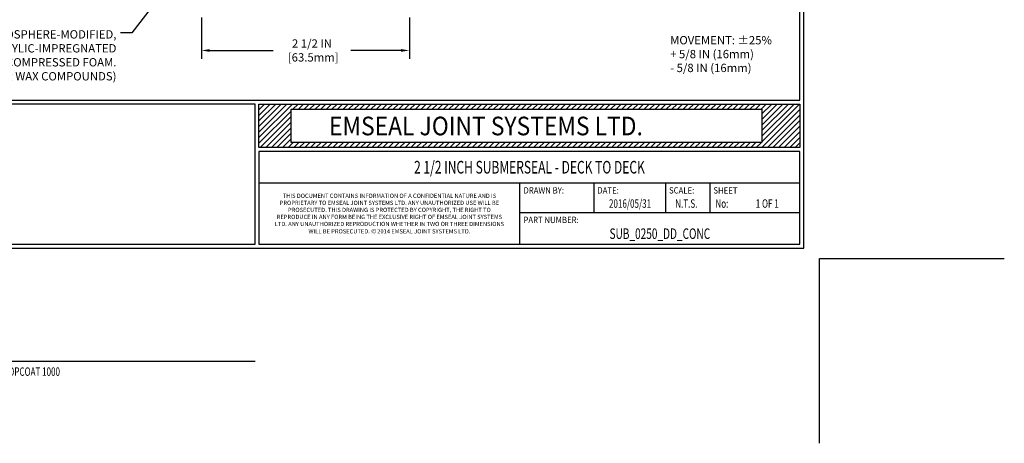
# Model space of a CAD drawing. Extents: x -781 to 2303, y 568 to 5603.
# Drawn here: x -775 to -763, y 5588 to 5593 of the extents above; entities that cross this region are included whole.
import ezdxf
from ezdxf.enums import TextEntityAlignment as Align

# ---------------------------------------------------------------- set-up
doc = ezdxf.new("R2010")
doc.units = 0
doc.header["$LTSCALE"] = 3
doc.header["$MEASUREMENT"] = 0
doc.layers.get('0').update_dxf_attribs({"linetype": 'CONTINUOUS'})
doc.layers.get('DEFPOINTS').update_dxf_attribs({"linetype": 'CONTINUOUS'})
for name, color, linetype, lineweight in [('DIMS', 2, 'CONTINUOUS', 25), ('TBLOCK-T1', 7, 'CONTINUOUS', 15), ('TBLOCK-T2', 7, 'CONTINUOUS', 18), ('TBLOCK-T3', 241, 'CONTINUOUS', 20), ('TBLOCK-T5', 111, 'CONTINUOUS', 30), ('TEXT - 4', 241, 'CONTINUOUS', 25)]:
    doc.layers.add(name, color=color, linetype=linetype, lineweight=lineweight)
doc.styles.add('ROMANC', font='ROMANC.shx', dxfattribs={"width": 0.7, "height": 3.2})
doc.styles.add('ROMANS', font='romans', dxfattribs={"width": 0.9})
doc.styles.add('ROMANT', font='ROMANT.shx', dxfattribs={"width": 0.9, "height": 6.3})
doc.dimstyles.get("Standard").update_dxf_attribs({"dimtxt": 4, "dimasz": 4, "dimexe": 2, "dimexo": 2, "dimgap": 1, "dimtad": 0, "dimzin": 0, "dimdsep": 46, "dimtxsty": 'Standard', "dimcen": 0.09, "dimclrd": 256, "dimclre": 256, "dimclrt": 256, "dimadec": 0, "dimazin": 0, "dimtfac": 1, "dimtofl": 0, "dimtmove": 0, "dimatfit": 3, "dimfxl": 1, "dimtolj": 1, "dimtzin": 0, "dimlwd": -1, "dimlwe": -1, "dimarcsym": 0})

# ---------------------------------------------------------------- blocks, each defined once
blk = doc.blocks.new('*X0')
at = {"color": 0}
for p, q in [((136.2953634486256, 33.05777339538972), (144.7934555909235, 41.55586553768754)), ((136.2953634486256, 34.47198695776281), (143.3792420285504, 41.55586553768754)), ((136.2953634486256, 35.8862005201359), (141.9650284661773, 41.55586553768754)), ((136.2953634486256, 37.300414082509), (140.5508149038042, 41.55586553768754)), ((136.2953634486256, 38.71462764488209), (139.1366013414311, 41.55586553768754)), ((136.2953634486256, 40.12884120725519), (137.722387779058, 41.55586553768754)), ((136.2953634486256, 41.54305476962828), (136.3081742166849, 41.55586553768754)), ((144.9076691532966, 40.25586553768755), (146.2076691532966, 41.55586553768754)), ((146.3218827156697, 40.25586553768755), (147.6218827156696, 41.55586553768754)), ((147.7360962780428, 40.25586553768755), (149.0360962780427, 41.55586553768754)), ((149.1503098404159, 40.25586553768755), (150.4503098404159, 41.55586553768754)), ((150.564523402789, 40.25586553768755), (151.8645234027889, 41.55586553768754)), ((151.9787369651621, 40.25586553768755), (153.278736965162, 41.55586553768754)), ((153.3929505275352, 40.25586553768755), (154.6929505275351, 41.55586553768754)), ((154.8071640899082, 40.25586553768755), (156.1071640899082, 41.55586553768754)), ((156.2213776522813, 40.25586553768755), (157.5213776522813, 41.55586553768754)), ((157.6355912146545, 40.25586553768755), (158.9355912146544, 41.55586553768754)), ((159.0498047770275, 40.25586553768755), (160.3498047770275, 41.55586553768754)), ((160.4640183394006, 40.25586553768755), (161.7640183394006, 41.55586553768754)), ((161.8782319017737, 40.25586553768755), (163.1782319017737, 41.55586553768754)), ((163.2924454641468, 40.25586553768755), (164.5924454641468, 41.55586553768754)), ((164.7066590265199, 40.25586553768755), (166.0066590265199, 41.55586553768754)), ((166.120872588893, 40.25586553768755), (167.420872588893, 41.55586553768754)), ((167.5350861512661, 40.25586553768755), (168.8350861512661, 41.55586553768754)), ((168.9492997136392, 40.25586553768755), (170.2492997136392, 41.55586553768754)), ((170.3635132760123, 40.25586553768755), (171.6635132760123, 41.55586553768754)), ((171.7777268383854, 40.25586553768755), (173.0777268383854, 41.55586553768754)), ((173.1919404007585, 40.25586553768755), (174.4919404007585, 41.55586553768754)), ((174.6061539631316, 40.25586553768755), (175.9061539631315, 41.55586553768754)), ((176.0203675255047, 40.25586553768755), (177.3203675255047, 41.55586553768754)), ((177.4345810878778, 40.25586553768755), (178.7345810878778, 41.55586553768754)), ((178.8487946502509, 40.25586553768755), (180.1487946502508, 41.55586553768754)), ((180.263008212624, 40.25586553768755), (181.5630082126239, 41.55586553768754)), ((181.6772217749971, 40.25586553768755), (182.977221774997, 41.55586553768754)), ((183.0914353373702, 40.25586553768755), (184.3914353373701, 41.55586553768754)), ((184.5056488997432, 40.25586553768755), (185.8056488997432, 41.55586553768754)), ((185.9198624621164, 40.25586553768755), (187.2198624621163, 41.55586553768754)), ((187.3340760244894, 40.25586553768755), (188.6340760244894, 41.55586553768754)), ((188.7482895868625, 40.25586553768755), (190.0482895868625, 41.55586553768754)), ((190.1625031492356, 40.25586553768755), (191.4625031492356, 41.55586553768754)), ((191.5767167116087, 40.25586553768755), (192.8767167116087, 41.55586553768754)), ((192.9909302739818, 40.25586553768755), (194.2909302739818, 41.55586553768754)), ((194.4051438363549, 40.25586553768755), (195.7051438363549, 41.55586553768754)), ((195.819357398728, 40.25586553768755), (197.119357398728, 41.55586553768754)), ((197.2335709611011, 40.25586553768755), (198.5335709611011, 41.55586553768754)), ((198.6477845234742, 40.25586553768755), (199.9477845234742, 41.55586553768754)), ((200.0619980858473, 40.25586553768755), (201.3619980858473, 41.55586553768754)), ((201.4762116482204, 40.25586553768755), (202.7762116482204, 41.55586553768754)), ((202.8904252105935, 40.25586553768755), (204.1904252105934, 41.55586553768754)), ((204.3046387729666, 40.25586553768755), (205.6046387729666, 41.55586553768754)), ((205.7188523353397, 40.25586553768755), (207.0188523353397, 41.55586553768754)), ((207.1330658977128, 40.25586553768755), (208.4330658977127, 41.55586553768754)), ((208.5472794600859, 40.25586553768755), (209.8472794600858, 41.55586553768754)), ((209.961493022459, 40.25586553768755), (211.2614930224589, 41.55586553768754)), ((211.375706584832, 40.25586553768755), (212.675706584832, 41.55586553768754)), ((212.7899201472052, 40.25586553768755), (214.0899201472051, 41.55586553768754)), ((214.2041337095782, 40.25586553768755), (215.5041337095782, 41.55586553768754)), ((215.6183472719513, 40.25586553768755), (216.9183472719513, 41.55586553768754)), ((217.0325608343244, 40.25586553768755), (218.3325608343244, 41.55586553768754)), ((218.4467743966975, 40.25586553768755), (219.7467743966975, 41.55586553768754)), ((219.8609879590706, 40.25586553768755), (221.1609879590706, 41.55586553768754)), ((221.2752015214437, 40.25586553768755), (222.5752015214437, 41.55586553768754)), ((222.6894150838168, 40.25586553768755), (223.9894150838168, 41.55586553768754)), ((224.1036286461899, 40.25586553768755), (225.4036286461899, 41.55586553768754)), ((225.517842208563, 40.25586553768755), (226.817842208563, 41.55586553768754)), ((226.9320557709361, 40.25586553768755), (228.2320557709361, 41.55586553768754)), ((228.3462693333092, 40.25586553768755), (229.6462693333091, 41.55586553768754)), ((229.7604828956823, 40.25586553768755), (231.0604828956822, 41.55586553768754)), ((231.1746964580554, 40.25586553768755), (232.4746964580553, 41.55586553768754)), ((232.5889100204285, 40.25586553768755), (233.8889100204284, 41.55586553768754)), ((234.0031235828016, 40.25586553768755), (235.3031235828015, 41.55586553768754)), ((235.4173371451747, 40.25586553768755), (236.7173371451746, 41.55586553768754)), ((236.8315507075478, 40.25586553768755), (238.1315507075477, 41.55586553768754)), ((238.2457642699209, 40.25586553768755), (239.5457642699208, 41.55586553768754)), ((239.6599778322939, 40.25586553768755), (240.9599778322939, 41.55586553768754)), ((241.0741913946671, 40.25586553768755), (242.374191394667, 41.55586553768754)), ((242.4884049570401, 40.25586553768755), (243.7884049570401, 41.55586553768754)), ((243.9026185194132, 40.25586553768755), (245.2026185194132, 41.55586553768754)), ((245.3168320817863, 40.25586553768755), (246.6168320817863, 41.55586553768754)), ((246.7310456441594, 40.25586553768755), (248.0310456441594, 41.55586553768754)), ((248.1452592065325, 40.25586553768755), (249.4452592065325, 41.55586553768754)), ((249.5594727689056, 40.25586553768755), (250.8594727689056, 41.55586553768754)), ((250.9736863312787, 40.25586553768755), (252.2736863312787, 41.55586553768754)), ((252.3878998936518, 40.25586553768755), (253.6878998936518, 41.55586553768754)), ((253.8021134560249, 40.25586553768755), (255.1021134560249, 41.55586553768754)), ((255.216327018398, 40.25586553768755), (256.5163270183979, 41.55586553768754)), ((256.6305405807711, 40.25586553768755), (257.930540580771, 41.55586553768754)), ((258.0447541431442, 40.25586553768755), (259.3447541431441, 41.55586553768754)), ((259.4589677055173, 40.25586553768755), (260.7589677055173, 41.55586553768754)), ((260.8731812678904, 40.25586553768755), (262.1731812678904, 41.55586553768754)), ((262.2873948302635, 40.25586553768755), (263.5873948302634, 41.55586553768754)), ((263.7016083926366, 40.25586553768755), (265.0016083926365, 41.55586553768754)), ((263.9011033292482, 30.55586553768754), (273.549053973733, 40.20381618217229)), ((263.935445155562, 39.07548873823986), (266.4158219550096, 41.55586553768754)), ((263.935445155562, 37.66127517586677), (267.8300355173827, 41.55586553768754)), ((263.935445155562, 36.24706161349368), (269.2442490797558, 41.55586553768754)), ((263.935445155562, 34.83284805112058), (270.6584626421289, 41.55586553768754)), ((263.935445155562, 33.41863448874749), (272.072676204502, 41.55586553768754)), ((263.935445155562, 32.00442092637439), (273.4868897668751, 41.55586553768754)), ((136.2953634486256, 31.64355983301662), (144.4715026502618, 39.81969903465279)), ((136.6218827156696, 30.55586553768754), (144.4715026502618, 38.40548547227969)), ((265.3153168916213, 30.55586553768754), (273.549053973733, 38.7896026197992)), ((138.0360962780427, 30.55586553768754), (144.4715026502618, 36.99127190990659)), ((139.4503098404159, 30.55586553768754), (144.4715026502618, 35.5770583475335)), ((266.7295304539944, 30.55586553768754), (273.549053973733, 37.3753890574261)), ((268.1437440163675, 30.55586553768754), (273.549053973733, 35.96117549505301)), ((140.8645234027889, 30.55586553768754), (144.4715026502618, 34.1628447851604)), ((142.278736965162, 30.55586553768754), (144.4715026502618, 32.74863122278731)), ((269.5579575787406, 30.55586553768754), (273.549053973733, 34.54696193267991)), ((270.9721711411137, 30.55586553768754), (273.549053973733, 33.13274837030681)), ((143.6929505275351, 30.55586553768754), (144.9929505275352, 31.85586553768755)), ((145.1071640899082, 30.55586553768754), (146.4071640899083, 31.85586553768755)), ((146.5213776522813, 30.55586553768754), (147.8213776522813, 31.85586553768755)), ((147.9355912146544, 30.55586553768754), (149.2355912146544, 31.85586553768755)), ((149.3498047770275, 30.55586553768754), (150.6498047770275, 31.85586553768755)), ((150.7640183394006, 30.55586553768754), (152.0640183394006, 31.85586553768755)), ((152.1782319017737, 30.55586553768754), (153.4782319017737, 31.85586553768755)), ((153.5924454641468, 30.55586553768754), (154.8924454641468, 31.85586553768755)), ((155.0066590265199, 30.55586553768754), (156.3066590265199, 31.85586553768755)), ((156.420872588893, 30.55586553768754), (157.720872588893, 31.85586553768755)), ((157.8350861512661, 30.55586553768754), (159.1350861512661, 31.85586553768755)), ((159.2492997136392, 30.55586553768754), (160.5492997136392, 31.85586553768755)), ((160.6635132760123, 30.55586553768754), (161.9635132760123, 31.85586553768755)), ((162.0777268383854, 30.55586553768754), (163.3777268383854, 31.85586553768755)), ((163.4919404007585, 30.55586553768754), (164.7919404007585, 31.85586553768755)), ((164.9061539631315, 30.55586553768754), (166.2061539631316, 31.85586553768755)), ((166.3203675255047, 30.55586553768754), (167.6203675255047, 31.85586553768755)), ((167.7345810878778, 30.55586553768754), (169.0345810878778, 31.85586553768755)), ((169.1487946502508, 30.55586553768754), (170.4487946502509, 31.85586553768755)), ((170.5630082126239, 30.55586553768754), (171.863008212624, 31.85586553768755)), ((171.977221774997, 30.55586553768754), (173.2772217749971, 31.85586553768755)), ((173.3914353373701, 30.55586553768754), (174.6914353373702, 31.85586553768755)), ((174.8056488997432, 30.55586553768754), (176.1056488997432, 31.85586553768755)), ((176.2198624621163, 30.55586553768754), (177.5198624621164, 31.85586553768755)), ((177.6340760244894, 30.55586553768754), (178.9340760244894, 31.85586553768755)), ((179.0482895868625, 30.55586553768754), (180.3482895868625, 31.85586553768755)), ((180.4625031492356, 30.55586553768754), (181.7625031492356, 31.85586553768755)), ((181.8767167116087, 30.55586553768754), (183.1767167116087, 31.85586553768755)), ((183.2909302739818, 30.55586553768754), (184.5909302739818, 31.85586553768755)), ((184.7051438363549, 30.55586553768754), (186.0051438363549, 31.85586553768755)), ((186.119357398728, 30.55586553768754), (187.419357398728, 31.85586553768755)), ((187.5335709611011, 30.55586553768754), (188.8335709611011, 31.85586553768755)), ((188.9477845234742, 30.55586553768754), (190.2477845234742, 31.85586553768755)), ((190.3619980858473, 30.55586553768754), (191.6619980858473, 31.85586553768755)), ((191.7762116482204, 30.55586553768754), (193.0762116482204, 31.85586553768755)), ((193.1904252105934, 30.55586553768754), (194.4904252105935, 31.85586553768755)), ((194.6046387729666, 30.55586553768754), (195.9046387729666, 31.85586553768755)), ((196.0188523353397, 30.55586553768754), (197.3188523353397, 31.85586553768755)), ((197.4330658977127, 30.55586553768754), (198.7330658977128, 31.85586553768755)), ((198.8472794600858, 30.55586553768754), (200.1472794600859, 31.85586553768755)), ((200.2614930224589, 30.55586553768754), (201.561493022459, 31.85586553768755)), ((201.675706584832, 30.55586553768754), (202.975706584832, 31.85586553768755)), ((203.0899201472051, 30.55586553768754), (204.3899201472051, 31.85586553768755)), ((204.5041337095782, 30.55586553768754), (205.8041337095782, 31.85586553768755)), ((205.9183472719513, 30.55586553768754), (207.2183472719513, 31.85586553768755)), ((207.3325608343244, 30.55586553768754), (208.6325608343244, 31.85586553768755)), ((208.7467743966975, 30.55586553768754), (210.0467743966975, 31.85586553768755)), ((210.1609879590706, 30.55586553768754), (211.4609879590706, 31.85586553768755)), ((211.5752015214437, 30.55586553768754), (212.8752015214437, 31.85586553768755)), ((212.9894150838168, 30.55586553768754), (214.2894150838168, 31.85586553768755)), ((214.4036286461899, 30.55586553768754), (215.7036286461899, 31.85586553768755)), ((215.817842208563, 30.55586553768754), (217.117842208563, 31.85586553768755)), ((217.2320557709361, 30.55586553768754), (218.5320557709361, 31.85586553768755)), ((218.6462693333091, 30.55586553768754), (219.9462693333092, 31.85586553768755)), ((220.0604828956822, 30.55586553768754), (221.3604828956823, 31.85586553768755)), ((221.4746964580553, 30.55586553768754), (222.7746964580554, 31.85586553768755)), ((222.8889100204284, 30.55586553768754), (224.1889100204285, 31.85586553768755)), ((224.3031235828015, 30.55586553768754), (225.6031235828016, 31.85586553768755)), ((225.7173371451746, 30.55586553768754), (227.0173371451747, 31.85586553768755)), ((227.1315507075477, 30.55586553768754), (228.4315507075478, 31.85586553768755)), ((228.5457642699208, 30.55586553768754), (229.8457642699209, 31.85586553768755)), ((229.9599778322939, 30.55586553768754), (231.2599778322939, 31.85586553768755)), ((231.374191394667, 30.55586553768754), (232.674191394667, 31.85586553768755)), ((232.7884049570401, 30.55586553768754), (234.0884049570401, 31.85586553768755)), ((234.2026185194132, 30.55586553768754), (235.5026185194132, 31.85586553768755)), ((235.6168320817863, 30.55586553768754), (236.9168320817863, 31.85586553768755)), ((237.0310456441594, 30.55586553768754), (238.3310456441594, 31.85586553768755)), ((238.4452592065325, 30.55586553768754), (239.7452592065325, 31.85586553768755)), ((239.8594727689056, 30.55586553768754), (241.1594727689056, 31.85586553768755)), ((241.2736863312787, 30.55586553768754), (242.5736863312787, 31.85586553768755)), ((242.6878998936518, 30.55586553768754), (243.9878998936518, 31.85586553768755)), ((244.1021134560249, 30.55586553768754), (245.4021134560249, 31.85586553768755)), ((245.516327018398, 30.55586553768754), (246.816327018398, 31.85586553768755)), ((246.930540580771, 30.55586553768754), (248.2305405807711, 31.85586553768755)), ((248.3447541431441, 30.55586553768754), (249.6447541431442, 31.85586553768755)), ((249.7589677055173, 30.55586553768754), (251.0589677055173, 31.85586553768755)), ((251.1731812678903, 30.55586553768754), (252.4731812678904, 31.85586553768755)), ((252.5873948302634, 30.55586553768754), (253.8873948302635, 31.85586553768755)), ((254.0016083926365, 30.55586553768754), (255.3016083926366, 31.85586553768755)), ((255.4158219550096, 30.55586553768754), (256.7158219550097, 31.85586553768755)), ((256.8300355173827, 30.55586553768754), (258.1300355173827, 31.85586553768755)), ((258.2442490797558, 30.55586553768754), (259.5442490797558, 31.85586553768755)), ((259.6584626421289, 30.55586553768754), (260.9584626421289, 31.85586553768755)), ((261.072676204502, 30.55586553768754), (262.3726762045021, 31.85586553768755)), ((262.4868897668751, 30.55586553768754), (263.7868897668752, 31.85586553768755)), ((272.3863847034868, 30.55586553768754), (273.549053973733, 31.71853480793372))]:
    blk.add_line(p, q, dxfattribs=at)
blk = doc.blocks.new('*D8')
at = {"layer": 'DEFPOINTS', "color": 0, "transparency": 16777216}
for p in [(-773.0637570232363, 5593.438497451301), (-770.5637570232363, 5593.438497451302), (-770.5637570232363, 5592.944005685332)]:
    blk.add_point(p, dxfattribs=at)
at = {"layer": 'DIMS', "transparency": 16777216}
for p, q in [((-773.0637570232363, 5593.338497451301), (-773.0637570232363, 5592.844005685331)), ((-770.5637570232363, 5593.338497451302), (-770.5637570232363, 5592.844005685331)), ((-772.9637570232363, 5592.944005685332), (-772.2024643586805, 5592.944005685332)), ((-770.6637570232364, 5592.944005685332), (-771.2691310253457, 5592.944005685332))]:
    blk.add_line(p, q, dxfattribs=at)
for points in [[(-772.9637570232363, 5592.960672351998), (-772.9637570232363, 5592.927339018665), (-773.0637570232363, 5592.944005685332)], [(-770.6637570232364, 5592.960672351998), (-770.6637570232364, 5592.927339018665), (-770.5637570232363, 5592.944005685332)]]:
    blk.add_solid(points, dxfattribs=at)
at = {"layer": 'DIMS', "transparency": 16777216, "insert": (-771.7357976920131, 5592.944005685332), "char_height": 0.1, "attachment_point": 5, "rotation": 0.00010000000000000005}
blk.add_mtext('\\A1;2 1/2 IN\\P [63.5mm]', dxfattribs=at)

msp = doc.modelspace()

# ---------------------------------------------------------------- linework, layer by layer
at = {"layer": 'DEFPOINTS'}
for p, q in [((-765.6311991335807, 5588.219663960359), (-765.6311991335807, 5590.440214007574)), ((-765.6311991335807, 5590.440214007574), (-763.4106490863664, 5590.440214007574))]:
    msp.add_line(p, q, dxfattribs=at)
at = {"layer": 'TBLOCK-T5'}
for p, q in [((-765.8215319947706, 5590.5671025817), (-765.8215319947706, 5600.388278219094)), ((-772.372654197599, 5591.350360635665), (-765.8689167855701, 5591.350360635665)), ((-769.2356728537736, 5590.614487372501), (-769.2356728537736, 5591.350360635665)), ((-768.346946499098, 5591.350360635665), (-768.346946499098, 5590.994974704666)), ((-767.484953072633, 5591.350360635665), (-767.484953072633, 5590.994974704666)), ((-766.9513400572586, 5591.350360635665), (-766.9513400572586, 5590.994974704666)), ((-769.2356728537736, 5590.994974704666), (-765.8689167855701, 5590.994974704666)), ((-778.878366272391, 5590.5671025817), (-765.8215319947706, 5590.5671025817)), ((-778.8309814815908, 5589.20878135462), (-772.4200389883987, 5589.20878135462))]:
    msp.add_line(p, q, dxfattribs=at)
for points in [[(-765.8689167855703, 5592.345441242457), (-765.8689167855703, 5600.340893428295), (-778.8309814815909, 5600.340893428295), (-778.8309814815909, 5592.345441242457)], [(-772.4200389883988, 5590.6144873725), (-772.4200389883988, 5592.298056451657), (-778.8309814815909, 5592.298056451657), (-778.8309814815909, 5590.6144873725)], [(-765.8689167855703, 5591.776823752861), (-772.3726541975991, 5591.776823752861), (-772.3726541975991, 5592.298056451657), (-765.8689167855703, 5592.298056451657)], [(-766.32445562825, 5591.838423980903), (-771.9852295519796, 5591.838423980903), (-771.9852295519796, 5592.236456223617), (-766.32445562825, 5592.236456223617)], [(-765.8689167855703, 5591.729438962061), (-772.3726541975991, 5591.729438962061), (-772.3726541975991, 5590.6144873725), (-765.8689167855703, 5590.6144873725)]]:
    msp.add_lwpolyline(points, close=True, dxfattribs=at)

# ---------------------------------------------------------------- block references
at = {"layer": 'TBLOCK-T5', "xscale": 0.04738479079975377, "yscale": 0.04738479079975377, "zscale": 0.04738479079975377}
msp.add_blockref('*X0', (-778.8309814815912, 5590.328940456654), dxfattribs=at)

# ---------------------------------------------------------------- texts
at = {"layer": 'TBLOCK-T1', "insert": (-770.8041635256864, 5590.982424004084), "char_height": 0.05075542965061379, "width": 2.829431098009374, "attachment_point": 5, "style": 'ROMANS'}
msp.add_mtext('THIS DOCUMENT CONTAINS INFORMATION OF A CONFIDENTIAL NATURE AND IS PROPRIETARY TO EMSEAL JOINT SYSTEMS LTD. ANY UNAUTHORIZED USE WILL BE PROSECUTED. THIS DRAWING IS PROTECTED BY COPYRIGHT, THE RIGHT TO REPRODUCE IN ANY FORM BEING THE EXCLUSIVE RIGHT OF EMSEAL JOINT SYSTEMS LTD. ANY UNAUTHORIZED REPRODUCTION WHETHER IN TWO OR THREE DIMENSIONS WILL BE PROSECUTED. {\\fArial|b0|i0|c0|p34;\\H1.0833x;©\\fMS Shell Dlg 2|b0|i0|c0|p0;\\H0.65385x; \\Fromans|c0;\\H1.4118x;2014 EMSEAL JOINT SYSTEMS LTD.}', dxfattribs=at)
at = {"layer": 'TBLOCK-T2', "style": 'ROMANS', "width": 0.9}
for s, p in [('DRAWN BY:', (-769.1929614966779, 5591.223490030435)), ('DATE:', (-768.3042351420025, 5591.223490030435)), ('SCALE:', (-767.4422417155369, 5591.223490030435)), ('SHEET ', (-766.9086287001631, 5591.223490030435)), ('PART NUMBER:', (-769.1929614966779, 5590.868104099437))]:
    msp.add_text(s, height=0.07613314447592068, dxfattribs=at).set_placement(p)
at = {"layer": 'TBLOCK-T3', "style": 'ROMANC', "width": 0.7}
for s, height, p in [('2 1/2 INCH SUBMERSEAL - DECK TO DECK', 0.1516313305592701, (-769.120785491585, 5591.539899798861)), ('SUB_0250_DD_CONC', 0.1268885741265345, (-767.5522948196718, 5590.740659424706))]:
    msp.add_text(s, height=height, dxfattribs=at).set_placement(p, align=Align.MIDDLE_CENTER)
for s, p in [('2016/05/31', (-767.911016151079, 5591.052201236921)), ('1 OF 1', (-766.2612393819355, 5591.052201236921))]:
    msp.add_text(s, height=0.1015108593012276, dxfattribs=at).set_placement(p, align=Align.CENTER)
for s, p in [('N.T.S.', (-767.3674812737512, 5591.052201236921)), ('No:', (-766.8842784934712, 5591.052201236921))]:
    msp.add_text(s, height=0.1015108593012276, dxfattribs=at).set_placement(p)
msp.add_text('DRWG. NO. WAS SCNDRYSL, ADDED TOPCOAT 1000', height=0.1015108593012276, dxfattribs=at).set_placement((-777.0537310350834, 5589.081892780493), align=Align.MIDDLE_LEFT)
at = {"layer": 'TBLOCK-T5', "style": 'ROMANT', "width": 0.9}
msp.add_text('EMSEAL JOINT SYSTEMS LTD.', height=0.2238931365289222, dxfattribs=at).set_placement((-771.5305227801135, 5591.923551961074))
at = {"layer": 'TEXT - 4', "insert": (-774.0865232760289, 5593.187612462589), "char_height": 0.1, "attachment_point": 3, "line_spacing_factor": 1.008, "style": 'ROMANS'}
msp.add_mtext('MICROSPHERE-MODIFIED,\\P100% ACRYLIC-IMPREGNATED\\PPRE COMPRESSED FOAM.\\P(CONTAINS NO WAX OR WAX COMPOUNDS)', dxfattribs=at)
at = {"layer": 'TEXT - 4', "insert": (-767.4287964610054, 5593.117274336286), "char_height": 0.1, "attachment_point": 1, "style": 'ROMANS'}
msp.add_mtext('MOVEMENT: %%P25% \\P+ 5/8 IN (16mm)\\P- 5/8 IN (16mm)', dxfattribs=at)

# ---------------------------------------------------------------- dimensions: what is measured, and where the dimension line sits
at = {"layer": 'DIMS'}
dim = msp.add_linear_dim(base=(-770.5637570232363, 5592.944005685332), p1=(-773.0637570232363, 5593.438497451301), p2=(-770.5637570232363, 5593.438497451302), text='<>\\P[]', dimstyle='Standard', override={"dimtxt": 0.1, "dimasz": 0.1, "dimexe": 0.1, "dimexo": 0.1, "dimgap": 0.1, "dimdec": 4, "dimlunit": 5, "dimpost": ' IN', "dimfrac": 2}, dxfattribs=at)
dim.commit()
dim.dimension.update_dxf_attribs({"geometry": '*D8', "text_midpoint": (-771.7357976920131, 5592.944005685332), "dimtype": 160, "text_rotation": 0.0001})

# ---------------------------------------------------------------- leaders
at = {"layer": 'TEXT - 4'}
msp.add_leader([(-772.4030136927813, 5595.118947165492), (-773.8999941370209, 5593.1538904484), (-774.0359324326869, 5593.1538904484)], dimstyle='Standard', override={"dimasz": 0.1}, dxfattribs=at)

doc.saveas('drawing.dxf')
